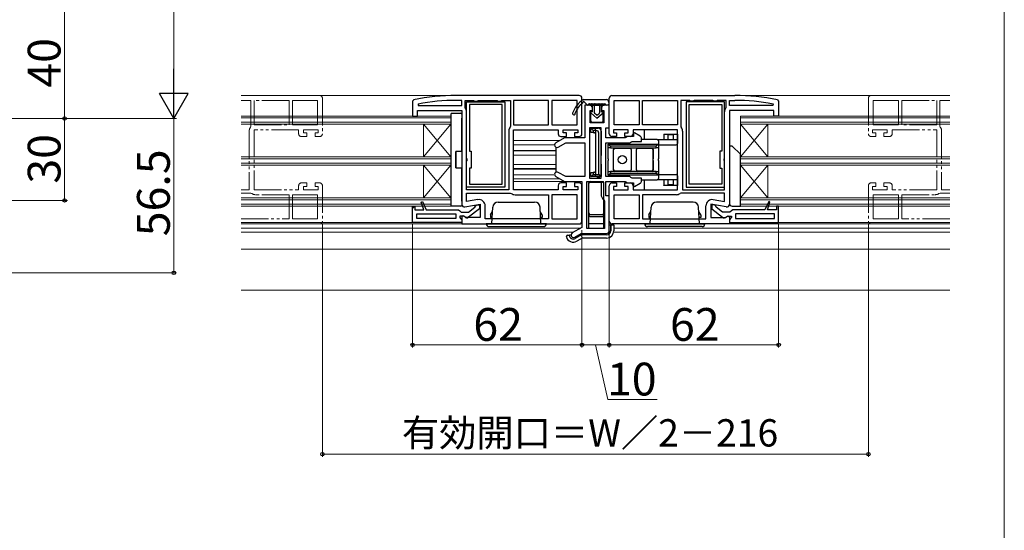
# Model space of a CAD drawing. Extents: x 0 to 1050, y 0 to 1571.
# Drawn here: x 690 to 1050, y 639 to 826 of the extents above; entities that cross this region are included whole.
import ezdxf

# ---------------------------------------------------------------- set-up
doc = ezdxf.new("R2010")
doc.units = 0
doc.linetypes.add('YDIVIDE_1', pattern=[15, 10, -1, 1, -1, 1, -1])
for name, color, linetype, lineweight in [('YKK_11', 7, 'CONTINUOUS', 30), ('YKK_11E', 7, 'CONTINUOUS', 13), ('YKK_12', 2, 'CONTINUOUS', 13), ('YKK_13', 4, 'CONTINUOUS', 30), ('YKK_D', 6, 'CONTINUOUS', 13), ('YKK_ZWAK', 7, 'CONTINUOUS', 30)]:
    doc.layers.add(name, color=color, linetype=linetype, lineweight=lineweight)
doc.styles.add('text-b', font='txt')

msp = doc.modelspace()

# ---------------------------------------------------------------- linework, layer by layer
at = {"layer": 'YKK_11', "linetype": 'ByBlock', "lineweight": -2, "ltscale": 0.5}
for p, q in [((833.78, 796.8), (833.38, 796.31)), ((894.38, 798.4), (849.38, 798.4)), ((851.38, 796.6), (849.38, 796.6)), ((851.38, 794.7), (851.38, 796.6)), ((852.58, 794.13), (852.58, 796.6)), ((852.58, 796.6), (855.71, 796.6)), ((855.71, 796.6), (856.15, 796.35)), ((857.01, 796.35), (857.44, 796.6)), ((857.44, 796.6), (864.31, 796.6)), ((864.31, 796.6), (864.75, 796.35)), ((865.61, 796.35), (866.04, 796.6)), ((866.04, 796.6), (869.18, 796.6)), ((869.18, 796.6), (869.18, 787.13)), ((883.18, 796.6), (870.38, 796.6)), ((870.38, 796.6), (870.38, 787.7)), ((883.18, 787.7), (883.18, 796.6)), ((893.58, 796.6), (884.38, 796.6)), ((884.38, 796.6), (884.38, 787.7)), ((893.58, 787.7), (893.58, 796.6)), ((895.38, 784.4), (895.38, 797.4)), ((905.38, 784.4), (905.38, 797.4)), ((906.38, 798.4), (951.38, 798.4)), ((907.18, 787.7), (907.18, 796.6)), ((907.18, 796.6), (916.38, 796.6)), ((916.38, 796.6), (916.38, 787.7)), ((917.58, 787.7), (917.58, 796.6)), ((917.58, 796.6), (930.38, 796.6)), ((930.38, 796.6), (930.38, 787.7)), ((934.71, 796.6), (931.58, 796.6)), ((931.58, 796.6), (931.58, 787.13)), ((935.15, 796.35), (934.71, 796.6)), ((936.44, 796.6), (936.01, 796.35)), ((943.31, 796.6), (936.44, 796.6)), ((943.75, 796.35), (943.31, 796.6)), ((945.04, 796.6), (944.61, 796.35)), ((948.18, 796.6), (945.04, 796.6)), ((948.18, 794.13), (948.18, 796.6)), ((949.38, 794.7), (949.38, 796.6)), ((949.38, 796.6), (951.38, 796.6)), ((966.98, 796.8), (967.38, 796.31)), ((833.38, 796.31), (833.38, 790.9)), ((835.43, 795.3), (835.48, 794.7)), ((835.48, 794.7), (851.38, 794.7)), ((852.69, 793.82), (852.58, 794.13)), ((856.15, 796.35), (857.01, 796.35)), ((864.75, 796.35), (865.61, 796.35)), ((898.23, 794.9), (896.38, 794.9)), ((896.38, 794.9), (896.38, 782.9)), ((899.23, 792.9), (899.23, 793.9)), ((902.53, 793.9), (902.53, 792.9)), ((905.38, 794.9), (903.53, 794.9)), ((905.38, 786.6), (905.38, 794.9)), ((936.01, 796.35), (935.15, 796.35)), ((944.61, 796.35), (943.75, 796.35)), ((948.07, 793.82), (948.18, 794.13)), ((965.27, 794.7), (949.38, 794.7)), ((965.33, 795.3), (965.27, 794.7)), ((967.38, 796.31), (967.38, 790.9)), ((833.38, 790.9), (835.18, 790.9)), ((835.18, 790.9), (835.18, 792.9)), ((835.18, 792.9), (851.38, 792.9)), ((851.38, 792.9), (851.38, 758.6)), ((853.18, 763.9), (853.18, 792.4)), ((898.38, 788.4), (898.38, 792.9)), ((898.38, 792.9), (899.23, 792.9)), ((902.53, 792.9), (903.38, 792.9)), ((903.38, 792.9), (903.38, 788.4)), ((947.58, 763.9), (947.58, 792.4)), ((965.58, 792.9), (949.38, 792.9)), ((949.38, 792.9), (949.38, 758.6)), ((965.58, 790.9), (965.58, 792.9)), ((967.38, 790.9), (965.58, 790.9)), ((869.18, 787.13), (869.07, 786.82)), ((870.38, 787.7), (883.18, 787.7)), ((870.38, 763.9), (870.38, 785.9)), ((870.38, 785.9), (886.68, 785.9)), ((884.38, 787.7), (893.58, 787.7)), ((886.68, 785.9), (886.68, 784.4)), ((888.48, 784.7), (888.48, 785.9)), ((888.48, 785.9), (893.88, 785.9)), ((893.88, 785.9), (893.88, 784.7)), ((898.18, 786.6), (898.18, 768.1)), ((902.38, 786.6), (898.18, 786.6)), ((903.38, 788.4), (898.38, 788.4)), ((902.38, 768.1), (902.38, 786.6)), ((904.18, 782.9), (904.18, 786.6)), ((904.18, 786.6), (905.38, 786.6)), ((912.28, 785.9), (906.88, 785.9)), ((906.88, 785.9), (906.88, 784.7)), ((916.38, 787.7), (907.18, 787.7)), ((912.28, 784.7), (912.28, 785.9)), ((930.38, 785.9), (914.08, 785.9)), ((914.08, 785.9), (914.08, 784.4)), ((930.38, 787.7), (917.58, 787.7)), ((930.38, 763.9), (930.38, 785.9)), ((931.58, 787.13), (931.69, 786.82)), ((868.58, 785.4), (868.58, 763.9)), ((888.98, 782.9), (885.83, 781.08)), ((887.68, 783.4), (889.68, 783.4)), ((889.68, 784.7), (888.48, 784.7)), ((896.38, 782.9), (888.98, 782.9)), ((889.68, 783.4), (889.68, 784.7)), ((893.88, 784.7), (892.68, 784.7)), ((892.68, 784.7), (892.68, 783.4)), ((892.68, 783.4), (894.38, 783.4)), ((911.21, 782.9), (904.18, 782.9)), ((908.08, 783.4), (906.38, 783.4)), ((906.88, 784.7), (908.08, 784.7)), ((908.08, 784.7), (908.08, 783.4)), ((911.08, 783.4), (911.08, 784.7)), ((911.08, 784.7), (912.28, 784.7)), ((913.08, 783.4), (911.08, 783.4)), ((911.65, 783.15), (911.21, 782.9)), ((912.08, 783.4), (911.65, 783.15)), ((914.28, 783.4), (912.08, 783.4)), ((914.58, 784.7), (914.28, 784.52)), ((914.28, 784.52), (914.28, 783.4)), ((916.68, 783.48), (914.58, 784.7)), ((917.18, 781.6), (917.18, 782.62)), ((932.18, 785.4), (932.18, 763.9)), ((886.73, 779.52), (889.46, 781.1)), ((889.46, 781.1), (896.38, 781.1)), ((896.38, 781.1), (896.38, 768.7)), ((904.18, 768.7), (904.18, 781.1)), ((904.18, 781.1), (912.88, 781.1)), ((912.88, 781.1), (913.31, 781.35)), ((913.31, 781.35), (913.74, 781.6)), ((913.74, 781.6), (917.18, 781.6)), ((885.83, 768.72), (888.98, 766.9)), ((889.46, 768.7), (886.73, 770.28)), ((896.38, 768.7), (889.46, 768.7)), ((898.18, 768.1), (902.38, 768.1)), ((912.88, 768.7), (904.18, 768.7)), ((913.31, 768.45), (912.88, 768.7)), ((913.74, 768.2), (913.31, 768.45)), ((917.18, 768.2), (913.74, 768.2)), ((917.18, 767.18), (917.18, 768.2)), ((886.68, 765.4), (886.68, 763.9)), ((889.68, 766.4), (887.68, 766.4)), ((888.48, 763.9), (888.48, 765.1)), ((888.48, 765.1), (889.68, 765.1)), ((888.98, 766.9), (895.38, 766.9)), ((889.68, 765.1), (889.68, 766.4)), ((894.38, 766.4), (892.68, 766.4)), ((892.68, 766.4), (892.68, 765.1)), ((892.68, 765.1), (893.88, 765.1)), ((893.88, 765.1), (893.88, 763.9)), ((895.38, 766.9), (895.38, 750.13)), ((895.38, 752.4), (895.38, 765.4)), ((897.18, 749.7), (897.18, 766.9)), ((897.18, 766.9), (902.38, 766.9)), ((902.38, 766.9), (902.38, 762.2)), ((904.18, 761.7), (904.18, 766.9)), ((904.18, 766.9), (911.21, 766.9)), ((905.38, 752.4), (905.38, 765.4)), ((906.38, 766.4), (908.08, 766.4)), ((908.08, 765.1), (906.88, 765.1)), ((906.88, 765.1), (906.88, 763.9)), ((908.08, 766.4), (908.08, 765.1)), ((911.08, 765.1), (911.08, 766.4)), ((911.08, 766.4), (913.08, 766.4)), ((912.28, 765.1), (911.08, 765.1)), ((911.21, 766.9), (911.65, 766.65)), ((911.65, 766.65), (912.08, 766.4)), ((912.08, 766.4), (914.28, 766.4)), ((912.28, 763.9), (912.28, 765.1)), ((914.08, 765.4), (914.08, 763.9)), ((914.28, 766.4), (914.28, 765.28)), ((914.28, 765.28), (914.58, 765.1)), ((914.58, 765.1), (916.68, 766.32)), ((868.58, 763.9), (853.18, 763.9)), ((853.18, 759.55), (853.18, 762.7)), ((853.18, 762.7), (869.15, 762.7)), ((869.15, 762.7), (869.46, 762.59)), ((886.68, 763.9), (870.38, 763.9)), ((870.88, 762.1), (883.18, 762.1)), ((883.18, 762.1), (883.18, 753.2)), ((893.58, 762.1), (884.38, 762.1)), ((884.38, 762.1), (884.38, 753.2)), ((893.88, 763.9), (888.48, 763.9)), ((893.58, 753.2), (893.58, 762.1)), ((905.38, 761.7), (904.18, 761.7)), ((905.38, 748.9), (905.38, 761.7)), ((906.88, 763.9), (912.28, 763.9)), ((907.18, 762.1), (916.38, 762.1)), ((907.18, 753.2), (907.18, 762.1)), ((914.08, 763.9), (930.38, 763.9)), ((916.38, 762.1), (916.38, 753.2)), ((929.88, 762.1), (917.58, 762.1)), ((917.58, 762.1), (917.58, 753.2)), ((931.61, 762.7), (931.3, 762.59)), ((947.58, 762.7), (931.61, 762.7)), ((932.18, 763.9), (947.58, 763.9)), ((947.58, 759.55), (947.58, 762.7)), ((833.38, 751.9), (833.38, 757.9)), ((833.38, 757.9), (834.18, 757.9)), ((834.18, 757.9), (834.18, 756.6)), ((836.53, 759.38), (837, 759.57)), ((837.5, 756.6), (836.53, 759.38)), ((837, 759.57), (838.38, 756.6)), ((852.55, 757.62), (858.18, 758.61)), ((857.28, 760.28), (853.18, 759.55)), ((853.88, 755.7), (856.19, 757.5)), ((856.19, 757.5), (856.38, 757.9)), ((856.38, 757.9), (856.88, 758.4)), ((856.88, 758.4), (857.88, 758.4)), ((857.88, 758.4), (857.88, 756.92)), ((858.18, 758.61), (858.18, 753.8)), ((859.98, 753.2), (859.98, 758.01)), ((903.36, 760.31), (903.58, 759.9)), ((903.58, 759.9), (903.58, 749.7)), ((940.78, 753.2), (940.78, 758.01)), ((948.21, 757.62), (942.58, 758.61)), ((942.58, 758.61), (942.58, 753.8)), ((943.88, 758.4), (942.88, 758.4)), ((942.88, 758.4), (942.88, 756.92)), ((943.48, 760.28), (947.58, 759.55)), ((944.38, 757.9), (943.88, 758.4)), ((944.57, 757.5), (944.38, 757.9)), ((946.88, 755.7), (944.57, 757.5)), ((963.76, 759.57), (962.38, 756.6)), ((963.26, 756.6), (964.22, 759.38)), ((964.22, 759.38), (963.76, 759.57)), ((967.38, 757.9), (966.58, 757.9)), ((966.58, 757.9), (966.58, 756.6)), ((967.38, 751.9), (967.38, 757.9)), ((834.18, 756.6), (837.5, 756.6)), ((834.88, 753.4), (834.88, 755.1)), ((834.88, 755.1), (849.18, 755.1)), ((849.18, 753.4), (834.88, 753.4)), ((838.38, 756.6), (850.18, 756.6)), ((849.18, 755.1), (849.18, 753.4)), ((850.18, 756.6), (850.68, 756.15)), ((850.68, 756.15), (851.17, 755.7)), ((852.08, 754.2), (850.68, 754.2)), ((850.68, 754.2), (850.68, 753.69)), ((850.68, 753.69), (850.94, 753.4)), ((850.94, 753.4), (851.38, 752.9)), ((851.17, 755.7), (853.88, 755.7)), ((851.95, 754.34), (851.38, 754.02)), ((851.38, 754.02), (851.38, 751.4)), ((852.82, 753.8), (851.95, 754.34)), ((852.48, 754), (852.08, 754.2)), ((858.18, 753.8), (852.82, 753.8)), ((857.88, 756.92), (853.9, 753.81)), ((942.58, 753.8), (947.94, 753.8)), ((942.88, 756.92), (946.86, 753.81)), ((949.58, 755.7), (946.88, 755.7)), ((947.94, 753.8), (948.8, 754.34)), ((948.27, 754), (948.67, 754.2)), ((948.67, 754.2), (950.08, 754.2)), ((948.8, 754.34), (949.38, 754.02)), ((949.38, 754.02), (949.38, 751.4)), ((949.82, 753.4), (949.38, 752.9)), ((950.08, 756.15), (949.58, 755.7)), ((950.08, 753.69), (949.82, 753.4)), ((950.58, 756.6), (950.08, 756.15)), ((950.08, 754.2), (950.08, 753.69)), ((962.38, 756.6), (950.58, 756.6)), ((965.88, 755.1), (951.58, 755.1)), ((951.58, 755.1), (951.58, 753.4)), ((951.58, 753.4), (965.88, 753.4)), ((966.58, 756.6), (963.26, 756.6)), ((965.88, 753.4), (965.88, 755.1)), ((851.38, 751.9), (833.38, 751.9)), ((851.38, 752.9), (851.38, 751.9)), ((851.38, 751.4), (894.38, 751.4)), ((883.18, 753.2), (859.98, 753.2)), ((884.38, 753.2), (893.58, 753.2)), ((895.38, 750.13), (891.83, 748.08)), ((949.38, 751.4), (906.38, 751.4)), ((916.38, 753.2), (907.18, 753.2)), ((917.58, 753.2), (940.78, 753.2)), ((949.38, 752.9), (949.38, 751.9)), ((949.38, 751.9), (967.38, 751.9)), ((892.73, 746.52), (895.12, 747.9)), ((895.12, 747.9), (904.38, 747.9)), ((903.58, 749.7), (897.18, 749.7))]:
    msp.add_line(p, q, dxfattribs=at)
at = {"layer": 'YKK_11'}
for p, q in [((853.18, 775.42), (853.18, 796.1)), ((853.18, 796.1), (867.18, 796.1)), ((866.18, 795.1), (854.18, 795.1)), ((854.18, 795.1), (854.18, 778)), ((866.18, 765.9), (866.18, 795.1)), ((867.18, 796.1), (867.18, 764.9)), ((933.58, 796.1), (933.58, 764.9)), ((947.58, 796.1), (933.58, 796.1)), ((934.58, 765.9), (934.58, 795.1)), ((934.58, 795.1), (946.58, 795.1)), ((946.58, 795.1), (946.58, 778)), ((947.58, 775.42), (947.58, 796.1)), ((853.33, 775.16), (853.18, 775.42)), ((853.33, 774.64), (853.33, 775.16)), ((854.18, 778), (854.88, 778)), ((854.88, 778), (854.88, 771.8)), ((946.58, 778), (945.88, 778)), ((945.88, 778), (945.88, 771.8)), ((947.43, 775.16), (947.58, 775.42)), ((947.43, 774.64), (947.43, 775.16)), ((853.18, 774.38), (853.33, 774.64)), ((853.18, 764.9), (853.18, 774.38)), ((854.88, 771.8), (854.18, 771.8)), ((854.18, 771.8), (854.18, 765.9)), ((945.88, 771.8), (946.58, 771.8)), ((946.58, 771.8), (946.58, 765.9)), ((947.58, 774.38), (947.43, 774.64)), ((947.58, 764.9), (947.58, 774.38)), ((867.18, 764.9), (853.18, 764.9)), ((854.18, 765.9), (866.18, 765.9)), ((933.58, 764.9), (947.58, 764.9)), ((946.58, 765.9), (934.58, 765.9))]:
    msp.add_line(p, q, dxfattribs=at)
at = {"layer": 'YKK_11', "linetype": 'Continuous', "lineweight": 13}
msp.add_line((833.38, 757.01), (834.1, 757.74), dxfattribs=at)
at = {"layer": 'YKK_11', "linetype": 'ByBlock', "lineweight": -2, "ltscale": 0.5}
for centre, radius, start, end in [((849.38, 721.4), 77, 90, 101.6899), ((849.38, 721.4), 75.2, 90, 100.6905), ((894.38, 797.4), 1, 0, 90), ((906.38, 797.4), 1, 90, 180), ((951.38, 721.4), 77, 78.3101, 90), ((951.38, 721.4), 75.2, 79.3095, 90), ((850.88, 792.4), 2.3, 0, 38.2132), ((898.23, 793.9), 1, 0, 90), ((903.53, 793.9), 1, 90, 180), ((949.88, 792.4), 2.3, 141.7868, 180), ((870.88, 785.4), 2.3, 141.7868, 180), ((929.88, 785.4), 2.3, 0, 38.2132), ((887.68, 784.4), 1, 180, 270), ((894.38, 784.4), 1, 270, 360), ((906.38, 784.4), 1, 180, 270), ((913.08, 784.4), 1, 270, 360), ((916.18, 782.62), 1, 360, 60), ((886.28, 780.3), 0.9, 120, 300), ((886.28, 769.5), 0.9, 60, 240), ((887.68, 765.4), 1, 90, 180), ((894.38, 765.4), 1, 0, 90), ((906.38, 765.4), 1, 90, 180), ((913.08, 765.4), 1, 0, 90), ((916.18, 767.18), 1, 300, 0), ((870.88, 764.4), 2.3, 231.7868, 270), ((904.68, 762.2), 2.3, 180, 235.1501), ((929.88, 764.4), 2.3, 270, 308.2132), ((852.38, 758.6), 1, 180, 280), ((857.68, 758.01), 2.3, 0, 100), ((943.08, 758.01), 2.3, 80, 180), ((948.38, 758.6), 1, 260, 0), ((853.28, 754.6), 1, 216.8699, 308), ((947.47, 754.6), 1, 232, 323.1301), ((894.38, 752.4), 1, 270, 360), ((906.38, 752.4), 1, 180, 270), ((892.28, 747.3), 0.9, 120, 300), ((904.38, 748.9), 1, 270, 360)]:
    msp.add_arc(centre, radius, start, end, dxfattribs=at)
at = {"layer": 'YKK_11E', "linetype": 'YDIVIDE_1'}
for p, q in [((770.63, 798.4), (799.38, 798.4)), ((770.63, 796.6), (774.18, 796.6)), ((774.18, 796.6), (774.18, 787.13)), ((788.18, 796.6), (775.38, 796.6)), ((775.38, 796.6), (775.38, 787.7)), ((788.18, 787.7), (788.18, 796.6)), ((798.58, 796.6), (789.38, 796.6)), ((789.38, 796.6), (789.38, 787.7)), ((798.58, 787.7), (798.58, 796.6)), ((800.38, 797.4), (800.38, 784.4)), ((1000.25, 797.4), (1000.25, 784.4)), ((1030, 798.4), (1001.25, 798.4)), ((1002.05, 796.6), (1011.25, 796.6)), ((1002.05, 787.7), (1002.05, 796.6)), ((1011.25, 796.6), (1011.25, 787.7)), ((1012.45, 796.6), (1025.25, 796.6)), ((1012.45, 787.7), (1012.45, 796.6)), ((1025.25, 796.6), (1025.25, 787.7)), ((1030, 796.6), (1026.45, 796.6)), ((1026.45, 796.6), (1026.45, 787.13)), ((774.18, 787.13), (774.07, 786.82)), ((775.38, 787.7), (788.18, 787.7)), ((791.68, 785.9), (775.38, 785.9)), ((775.38, 785.9), (775.38, 763.9)), ((789.38, 787.7), (798.58, 787.7)), ((791.68, 784.4), (791.68, 785.9)), ((798.88, 785.9), (793.48, 785.9)), ((793.48, 785.9), (793.48, 784.7)), ((798.88, 784.7), (798.88, 785.9)), ((1001.75, 784.7), (1001.75, 785.9)), ((1001.75, 785.9), (1007.15, 785.9)), ((1011.25, 787.7), (1002.05, 787.7)), ((1007.15, 785.9), (1007.15, 784.7)), ((1008.95, 784.4), (1008.95, 785.9)), ((1008.95, 785.9), (1025.25, 785.9)), ((1025.25, 787.7), (1012.45, 787.7)), ((1025.25, 785.9), (1025.25, 763.9)), ((1026.45, 787.13), (1026.56, 786.82)), ((773.58, 785.4), (773.58, 763.9)), ((794.68, 783.4), (792.68, 783.4)), ((793.48, 784.7), (794.68, 784.7)), ((794.68, 784.7), (794.68, 783.4)), ((797.68, 783.4), (797.68, 784.7)), ((797.68, 784.7), (798.88, 784.7)), ((799.38, 783.4), (797.68, 783.4)), ((1001.25, 783.4), (1002.95, 783.4)), ((1002.95, 784.7), (1001.75, 784.7)), ((1002.95, 783.4), (1002.95, 784.7)), ((1007.15, 784.7), (1005.95, 784.7)), ((1005.95, 784.7), (1005.95, 783.4)), ((1005.95, 783.4), (1007.95, 783.4)), ((1027.05, 785.4), (1027.05, 763.9)), ((791.68, 763.9), (791.68, 765.4)), ((792.68, 766.4), (794.68, 766.4)), ((794.68, 765.1), (793.48, 765.1)), ((793.48, 765.1), (793.48, 763.9)), ((794.68, 766.4), (794.68, 765.1)), ((797.68, 765.1), (797.68, 766.4)), ((797.68, 766.4), (799.38, 766.4)), ((798.88, 765.1), (797.68, 765.1)), ((798.88, 763.9), (798.88, 765.1)), ((800.38, 765.4), (800.38, 752.4)), ((1000.25, 765.4), (1000.25, 752.4)), ((1002.95, 766.4), (1001.25, 766.4)), ((1001.75, 763.9), (1001.75, 765.1)), ((1001.75, 765.1), (1002.95, 765.1)), ((1002.95, 765.1), (1002.95, 766.4)), ((1007.95, 766.4), (1005.95, 766.4)), ((1005.95, 766.4), (1005.95, 765.1)), ((1005.95, 765.1), (1007.15, 765.1)), ((1007.15, 765.1), (1007.15, 763.9)), ((1008.95, 763.9), (1008.95, 765.4)), ((773.58, 763.9), (770.63, 763.9)), ((774.15, 762.7), (770.63, 762.7)), ((774.46, 762.59), (774.15, 762.7)), ((775.38, 763.9), (791.68, 763.9)), ((788.18, 762.1), (775.88, 762.1)), ((788.18, 753.2), (788.18, 762.1)), ((798.58, 762.1), (789.38, 762.1)), ((789.38, 762.1), (789.38, 753.2)), ((793.48, 763.9), (798.88, 763.9)), ((798.58, 753.2), (798.58, 762.1)), ((1007.15, 763.9), (1001.75, 763.9)), ((1011.25, 762.1), (1002.05, 762.1)), ((1002.05, 762.1), (1002.05, 753.2)), ((1025.25, 763.9), (1008.95, 763.9)), ((1011.25, 753.2), (1011.25, 762.1)), ((1012.45, 753.2), (1012.45, 762.1)), ((1012.45, 762.1), (1024.75, 762.1)), ((1026.17, 762.59), (1026.48, 762.7)), ((1026.48, 762.7), (1030, 762.7)), ((1027.05, 763.9), (1030, 763.9)), ((770.63, 753.2), (788.18, 753.2)), ((799.38, 751.4), (770.63, 751.4)), ((789.38, 753.2), (798.58, 753.2)), ((1001.25, 751.4), (1030, 751.4)), ((1002.05, 753.2), (1011.25, 753.2)), ((1030, 753.2), (1012.45, 753.2))]:
    msp.add_line(p, q, dxfattribs=at)
for centre, radius, start, end in [((799.38, 797.4), 1, 360, 90), ((1001.25, 797.4), 1, 90, 180), ((775.88, 785.4), 2.3, 141.7868, 180), ((1024.75, 785.4), 2.3, 0, 38.2132), ((792.68, 784.4), 1, 180, 270), ((799.38, 784.4), 1, 270, 360), ((1001.25, 784.4), 1, 180, 270), ((1007.95, 784.4), 1, 270, 360), ((792.68, 765.4), 1, 90, 180), ((799.38, 765.4), 1, 0, 90), ((1001.25, 765.4), 1, 90, 180), ((1007.95, 765.4), 1, 0, 90), ((775.88, 764.4), 2.3, 231.7868, 270), ((1024.75, 764.4), 2.3, 270, 308.2132), ((799.38, 752.4), 1, 270, 0), ((1001.25, 752.4), 1, 180, 270)]:
    msp.add_arc(centre, radius, start, end, dxfattribs=at)
at = {"layer": 'YKK_12'}
for p, q in [((849.38, 798.4), (770.63, 798.4)), ((951.38, 798.4), (1030, 798.4)), ((847.38, 790.9), (770.63, 790.9)), ((847.38, 790.2), (770.63, 790.2)), ((847.38, 757.9), (847.38, 790.9)), ((953.38, 757.9), (953.38, 790.9)), ((953.38, 790.9), (1030, 790.9)), ((953.38, 790.2), (1030, 790.2)), ((847.38, 788.6), (770.63, 788.6)), ((847.38, 787.9), (770.63, 787.9)), ((837.38, 775.9), (837.38, 787.9)), ((837.38, 787.9), (847.38, 775.9)), ((847.38, 787.9), (837.38, 775.9)), ((953.38, 788.6), (1030, 788.6)), ((953.38, 787.9), (1030, 787.9)), ((963.38, 787.9), (953.38, 775.9)), ((953.38, 787.9), (963.38, 775.9)), ((963.38, 775.9), (963.38, 787.9)), ((870.38, 781.9), (887.25, 781.9)), ((870.38, 780.4), (885.38, 780.4)), ((847.38, 775.9), (770.63, 775.9)), ((847.38, 775.2), (770.63, 775.2)), ((870.38, 778.3), (885.88, 778.3)), ((870.38, 778.15), (885.88, 778.15)), ((870.38, 776.6), (885.88, 776.6)), ((953.38, 775.9), (1030, 775.9)), ((953.38, 775.2), (1030, 775.2)), ((847.38, 773.6), (770.63, 773.6)), ((847.38, 772.9), (770.63, 772.9)), ((837.38, 760.9), (837.38, 772.9)), ((837.38, 772.9), (847.38, 760.9)), ((847.38, 772.9), (837.38, 760.9)), ((870.38, 773.2), (885.88, 773.2)), ((870.38, 771.65), (885.88, 771.65)), ((870.38, 771.5), (885.88, 771.5)), ((953.38, 773.6), (1030, 773.6)), ((953.38, 772.9), (1030, 772.9)), ((963.38, 772.9), (953.38, 760.9)), ((953.38, 772.9), (963.38, 760.9)), ((963.38, 760.9), (963.38, 772.9)), ((870.38, 769.4), (885.38, 769.4)), ((870.38, 767.9), (887.25, 767.9)), ((870.38, 766.9), (889.12, 766.9)), ((847.38, 760.9), (770.63, 760.9)), ((953.38, 760.9), (1030, 760.9)), ((847.38, 760.2), (770.63, 760.2)), ((847.38, 758.6), (770.63, 758.6)), ((847.38, 757.9), (770.63, 757.9)), ((953.38, 760.2), (1030, 760.2)), ((953.38, 758.6), (1030, 758.6)), ((953.38, 757.9), (1030, 757.9)), ((833.88, 751.9), (770.63, 751.9)), ((851.88, 751.4), (770.63, 751.4)), ((770.63, 749.9), (894.98, 749.9)), ((907.08, 749.9), (1030, 749.9)), ((948.88, 751.4), (1030, 751.4)), ((966.88, 751.9), (1030, 751.9)), ((770.63, 748.4), (892.38, 748.4)), ((907.03, 748.4), (1030, 748.4)), ((770.63, 742.1), (1030, 742.1)), ((770.63, 727.1), (1030, 727.1))]:
    msp.add_line(p, q, dxfattribs=at)
at = {"layer": 'YKK_13'}
for p, q in [((895.93, 796.9), (904.23, 796.9)), ((896.25, 796.11), (897.31, 794.99)), ((898.12, 795.4), (903.74, 795.4)), ((898.23, 794.9), (903.53, 794.9)), ((899.23, 792.4), (899.23, 795.1)), ((899.23, 793.1), (899.23, 793.9)), ((899.93, 792.1), (899.93, 795.1)), ((901.83, 795.1), (901.83, 792.1)), ((902.53, 792.4), (902.53, 795.1)), ((902.53, 793.9), (902.53, 793.1)), ((904.93, 794.9), (904.33, 794.9)), ((905.38, 794.9), (904.88, 794.9)), ((905.23, 795.9), (905.23, 795.2)), ((847.38, 791.6), (847.38, 791.57)), ((847.38, 791.57), (847.38, 758.23)), ((847.68, 791.9), (847.71, 791.9)), ((847.71, 791.9), (847.79, 791.9)), ((847.79, 791.9), (851.08, 791.9)), ((851.38, 791.6), (851.38, 790.1)), ((851.38, 778.2), (851.38, 790.1)), ((892.93, 791.8), (892.93, 791.83)), ((898.57, 792.51), (898.57, 789.09)), ((900.88, 790.1), (898.6, 792.04)), ((899.23, 792.4), (898.73, 792.4)), ((899.03, 792.71), (898.77, 792.71)), ((900.68, 791.32), (900.03, 791.87)), ((900.88, 790.1), (903.16, 792.04)), ((901.07, 791.32), (901.72, 791.87)), ((902.53, 792.4), (903.03, 792.4)), ((902.73, 792.9), (903.18, 792.9)), ((902.99, 792.71), (902.73, 792.71)), ((903.19, 789.09), (903.19, 792.51)), ((898.68, 784.9), (898.68, 786.4)), ((899.48, 785.6), (898.68, 786.4)), ((898.68, 786.4), (900.38, 786.4)), ((899.07, 788.59), (902.69, 788.59)), ((900.38, 786.4), (901.38, 786.4)), ((900.38, 785.6), (900.38, 786.4)), ((918.14, 785.9), (918.14, 782.3)), ((899.48, 784.9), (898.68, 784.9)), ((899.48, 785.6), (899.48, 784.9)), ((900.38, 785.6), (899.48, 785.6)), ((899.48, 784.9), (899.88, 784.9)), ((900.61, 785.6), (900.38, 785.6)), ((900.38, 785.6), (900.38, 769.5)), ((901.58, 769.5), (901.58, 784.63)), ((902.38, 785.4), (902.38, 776.84)), ((922.88, 782.3), (917.18, 782.3)), ((922.88, 782.3), (930.38, 782.3)), ((925.38, 784.3), (930.38, 784.3)), ((925.38, 784.24), (925.38, 784.3)), ((925.38, 784.24), (925.38, 782.3)), ((928.88, 784.02), (926.88, 784.02)), ((926.88, 784.02), (926.88, 782.3)), ((928.88, 782.3), (928.88, 784.02)), ((930.38, 784.3), (930.38, 784.24)), ((930.38, 784.24), (930.38, 782.3)), ((930.38, 782.3), (930.38, 781.8)), ((885.88, 779.49), (885.88, 770.31)), ((904.98, 779.23), (904.98, 780.6)), ((904.98, 780.6), (905.78, 779.8)), ((904.98, 780.6), (923.38, 780.6)), ((905.78, 779.26), (904.98, 779.23)), ((904.98, 779.23), (904.98, 779.18)), ((904.98, 775.18), (904.98, 779.18)), ((905.78, 779.8), (905.78, 779.26)), ((922.58, 779.8), (905.78, 779.8)), ((905.78, 779.26), (922.58, 779.26)), ((906.98, 771.2), (906.98, 778.6)), ((907.48, 779.1), (912.88, 779.1)), ((913.38, 778.6), (913.38, 771.2)), ((915.38, 771.2), (915.38, 778.6)), ((915.88, 779.1), (920.88, 779.1)), ((921.38, 778.6), (921.38, 771.2)), ((923.38, 780.6), (922.58, 779.8)), ((922.58, 779.26), (922.58, 779.8)), ((923.38, 779.23), (922.58, 779.26)), ((923.38, 781.8), (923.38, 780.6)), ((923.38, 780.6), (923.38, 779.23)), ((923.38, 780.3), (929.88, 780.3)), ((923.38, 779.18), (923.38, 779.23)), ((923.38, 779.18), (923.38, 775.18)), ((930.38, 781.8), (930.38, 780.8)), ((950.38, 779.9), (949.38, 779.9)), ((949.38, 779.9), (949.38, 758.9)), ((953.38, 776.9), (950.38, 779.9)), ((849.18, 777.9), (849.18, 771.9)), ((851.38, 777.9), (849.18, 777.9)), ((849.18, 771.9), (849.18, 777.9)), ((851.38, 778.2), (851.38, 777.9)), ((902.38, 772.96), (902.38, 776.84)), ((904.98, 775.18), (904.98, 774.62)), ((906.94, 774.62), (906.94, 775.18)), ((913.42, 775.18), (913.42, 774.62)), ((915.34, 774.62), (915.34, 775.18)), ((921.42, 774.62), (921.42, 775.18)), ((923.38, 774.62), (923.38, 775.18)), ((953.38, 757.9), (953.38, 776.9)), ((849.18, 771.9), (851.38, 771.9)), ((851.38, 771.9), (851.38, 771.6)), ((851.38, 759.7), (851.38, 771.6)), ((902.38, 772.96), (902.38, 768.7)), ((904.98, 770.62), (904.98, 774.62)), ((923.38, 774.62), (923.38, 770.62)), ((898.68, 768.7), (898.68, 770.2)), ((898.68, 770.2), (899.48, 770.2)), ((898.68, 768.7), (899.48, 769.5)), ((900.38, 768.7), (898.68, 768.7)), ((899.48, 770.2), (899.48, 769.5)), ((899.88, 770.2), (899.48, 770.2)), ((899.48, 769.5), (900.38, 769.5)), ((900.38, 769.5), (901.58, 769.5)), ((900.38, 768.7), (900.38, 769.5)), ((902.38, 768.7), (900.38, 768.7)), ((902.38, 768.7), (901.58, 769.5)), ((904.98, 770.57), (904.98, 770.62)), ((904.98, 769.2), (904.98, 770.57)), ((904.98, 770.57), (905.78, 770.54)), ((904.98, 769.2), (905.78, 770)), ((923.38, 769.2), (904.98, 769.2)), ((905.78, 770.54), (905.78, 770)), ((922.58, 770.54), (905.78, 770.54)), ((905.78, 770), (922.58, 770)), ((912.88, 770.7), (907.48, 770.7)), ((920.88, 770.7), (915.88, 770.7)), ((922.58, 770.54), (923.38, 770.57)), ((922.58, 770), (922.58, 770.54)), ((923.38, 769.2), (922.58, 770)), ((923.38, 770.57), (923.38, 770.62)), ((923.38, 770.57), (923.38, 769.2)), ((923.38, 769.5), (929.88, 769.5)), ((923.38, 769.2), (923.38, 768)), ((930.38, 769), (930.38, 768)), ((930.38, 768), (930.38, 767.5)), ((897.88, 749.7), (897.88, 766.39)), ((898.38, 766.89), (902.88, 766.89)), ((898.38, 766.7), (902.88, 766.7)), ((903.38, 749.8), (903.38, 766.39)), ((917.18, 767.5), (922.88, 767.5)), ((918.14, 767.5), (918.14, 763.9)), ((930.38, 767.5), (922.88, 767.5)), ((925.38, 767.5), (925.38, 765.57)), ((925.38, 765.5), (925.38, 765.57)), ((930.38, 765.5), (925.38, 765.5)), ((926.88, 767.5), (926.88, 765.79)), ((926.88, 765.79), (928.88, 765.79)), ((928.88, 765.79), (928.88, 767.5)), ((930.38, 767.5), (930.38, 765.57)), ((930.38, 765.57), (930.38, 765.5)), ((847.38, 758.23), (847.38, 758.2)), ((847.71, 757.9), (847.68, 757.9)), ((847.79, 757.9), (847.71, 757.9)), ((851.08, 757.9), (847.79, 757.9)), ((851.38, 759.7), (851.38, 758.2)), ((862.38, 751.4), (862.7, 757.51)), ((864.7, 759.4), (878.06, 759.4)), ((880.38, 751.4), (880.06, 757.51)), ((920.38, 751.4), (920.7, 757.51)), ((936.06, 759.4), (922.7, 759.4)), ((938.38, 751.4), (938.06, 757.51)), ((950.38, 757.9), (953.38, 757.9)), ((861.88, 754.7), (862.62, 755.98)), ((861.88, 754.7), (861.88, 753.7)), ((861.88, 754.6), (861.88, 753.7)), ((861.88, 753.7), (862.5, 753.7)), ((880.88, 754.7), (880.14, 755.98)), ((880.88, 753.7), (880.26, 753.7)), ((880.88, 754.7), (880.88, 753.7)), ((898.38, 754.9), (902.88, 754.9)), ((898.38, 754.16), (902.88, 754.16)), ((919.88, 754.7), (920.62, 755.98)), ((919.88, 754.7), (919.88, 753.7)), ((919.88, 753.7), (920.5, 753.7)), ((938.88, 754.7), (938.14, 755.98)), ((938.88, 753.7), (938.26, 753.7)), ((938.88, 754.7), (938.88, 753.7)), ((938.88, 754.6), (938.88, 753.7)), ((882.38, 751.4), (860.38, 751.4)), ((861.38, 750.4), (881.38, 750.4)), ((897.88, 751.53), (903.38, 751.53)), ((905.38, 751.1), (905.88, 751.1)), ((905.92, 751.1), (905.88, 751.1)), ((905.88, 751.1), (905.88, 748.9)), ((905.92, 751.1), (905.92, 748.9)), ((906.34, 751.1), (905.92, 751.1)), ((906.34, 751.1), (906.84, 751.1)), ((907.08, 751.1), (906.84, 751.1)), ((907.08, 751.1), (907.08, 748.9)), ((918.38, 751.4), (940.38, 751.4)), ((939.38, 750.4), (919.38, 750.4)), ((889.68, 746.79), (889.68, 746.8)), ((889.69, 746.66), (889.68, 746.79)), ((890.18, 747.3), (890.81, 747.3)), ((891.38, 747.3), (890.81, 747.3)), ((895.19, 747.4), (892.91, 746.09)), ((895.2, 747.36), (892.94, 746.05)), ((895.51, 746.2), (893.51, 745.05)), ((895.2, 747.36), (895.19, 747.4)), ((904.38, 747.4), (895.19, 747.4)), ((904.38, 747.36), (895.2, 747.36)), ((895.45, 746.44), (895.31, 746.94)), ((895.51, 746.2), (895.45, 746.44)), ((904.38, 746.2), (895.51, 746.2))]:
    msp.add_line(p, q, dxfattribs=at)
for radius in [1.52, 1.5]:
    msp.add_circle((910.18, 774.9), radius, dxfattribs=at)
for centre, radius, start, end in [((900.51, 789.15), 9, 120.5869, 161.8505), ((904.23, 795.9), 1, 0, 90), ((900.51, 789.15), 8.1, 127.1855, 159.125), ((895.43, 795.85), 0.3, 307.1855, 5.397), ((896.03, 795.9), 0.3, 43.7763, 185.397), ((897.53, 795.2), 0.3, 223.7763, 350.4077), ((898.12, 795.1), 0.3, 89.9998, 170.4077), ((898.93, 795.1), 0.3, 0, 90), ((900.23, 795.1), 0.3, 90, 180), ((901.53, 795.1), 0.3, 0, 90), ((902.83, 795.1), 0.3, 89.9998, 180), ((902.73, 793.1), 0.2, 180.0016, 269.9984), ((903.74, 795.1), 0.3, 9.5937, 89.9998), ((904.33, 795.2), 0.3, 189.5937, 270.2556), ((904.93, 795.2), 0.3, 270, 0), ((847.68, 791.6), 0.3, 90, 180), ((851.08, 791.6), 0.3, 0, 90), ((892.43, 791.8), 0.5, 161.8505, 9.4721), ((893.22, 791.93), 0.3, 159.125, 189.4721), ((898.73, 792.2), 0.202, 90, 229.5362), ((899.03, 792.91), 0.2, 270, 0), ((900.23, 792.1), 0.3, 180, 229.5362), ((900.88, 791.55), 0.3, 229.5362, 310.4638), ((901.53, 792.1), 0.3, 310.4638, 0), ((902.73, 792.91), 0.2, 180, 270), ((903.03, 792.2), 0.202, 310.4638, 90), ((903.18, 792.7), 0.2, 0.0016, 89.9984), ((901.38, 785.4), 1, 88.0967, 90), ((901.38, 785.4), 1, 1.9033, 88.0967), ((899.88, 784.4), 0.5, 0, 90), ((901.38, 785.4), 1, 0, 1.9033), ((922.88, 781.8), 0.5, 0, 90), ((907.42, 778.68), 0.501, 92.0562, 181.8066), ((912.94, 778.68), 0.503, 358.3505, 87.7868), ((915.82, 778.68), 0.501, 92.0562, 181.8066), ((920.94, 778.68), 0.503, 358.3505, 87.7868), ((899.88, 770.7), 0.5, 270, 0), ((901.38, 768.7), 0.5, 180, 0), ((907.42, 771.13), 0.503, 178.3505, 267.7868), ((912.94, 771.12), 0.501, 272.0562, 1.8066), ((915.82, 771.13), 0.503, 178.3505, 267.7868), ((920.94, 771.12), 0.501, 272.0562, 1.8066), ((922.88, 768), 0.5, 270, 0), ((847.68, 758.2), 0.3, 180, 270), ((851.08, 758.2), 0.3, 270, 0), ((864.7, 757.4), 2, 90, 177), ((878.06, 757.4), 2, 3, 90), ((922.7, 757.4), 2, 90, 177), ((936.06, 757.4), 2, 3, 90), ((950.38, 758.9), 1, 180, 270), ((861.38, 751.4), 1, 180, 270), ((881.38, 751.4), 1, 270, 0), ((919.38, 751.4), 1, 180, 270), ((939.38, 751.4), 1, 270, 0), ((892.21, 747.3), 2.6, 194.1906, 300), ((892.1, 747.25), 1.32, 188.0365, 211.2458), ((892.21, 747.3), 1.4, 180, 300), ((892.21, 747.3), 1.44, 210.6762, 300), ((904.38, 748.9), 1.54, 270, 0), ((904.38, 748.9), 1.5, 270, 0), ((904.38, 748.9), 2.7, 270, 0)]:
    msp.add_arc(centre, radius, start, end, dxfattribs=at)
for centre, major_axis, ratio, start_param, end_param in [((903.53, 793.9), (1, 0), 0.999986, 1.570796, 3.141593), ((898.77, 792.51), (0.141, -0.141), 0.999924, 2.356233, 3.926953), ((902.99, 792.51), (-0.141, -0.141), 0.999924, 2.356233, 3.926953), ((899.07, 789.09), (0.354, 0.354), 0.999924, 2.356233, 3.926953), ((902.69, 789.09), (-0.354, 0.354), 0.999924, 2.356233, 3.926953), ((900.54, 784.57), (-0.756, -0.756), 0.935674, 2.389414, 3.893771), ((906.9, 775.18), (0, -4), 0.008727, 1.570796, 2.627525), ((907.48, 778.6), (-0.354, 0.354), 0.999924, 5.497825, 7.068545), ((912.88, 778.6), (0.354, 0.354), 0.999924, 5.497825, 7.068545), ((913.46, 775.18), (0, -4), 0.008727, 3.65566, 4.712389), ((915.3, 775.18), (0, -4), 0.008727, 1.570796, 2.627525), ((915.88, 778.6), (-0.354, 0.354), 0.999924, 5.497825, 7.068545), ((920.88, 778.6), (0.354, 0.354), 0.999924, 5.497825, 7.068545), ((921.46, 775.18), (0, -4), 0.008727, 3.65566, 4.712389), ((929.88, 780.8), (0, 0.5), 0.999962, 3.141593, 4.712389), ((903.31, 774.9), (0, -3.99), 0.266667, 4.205901, 5.218877), ((906.9, 774.62), (0, -4), 0.008727, 0.514067, 1.570796), ((913.46, 774.62), (0, -4), 0.008727, 4.712389, 5.769118), ((915.3, 774.62), (0, -4), 0.008727, 0.514067, 1.570796), ((921.46, 774.62), (0, -4), 0.008727, 4.712389, 5.769118), ((907.48, 771.2), (-0.354, -0.354), 0.999924, 5.497825, 7.068545), ((912.88, 771.2), (0.354, -0.354), 0.999924, 5.497825, 7.068545), ((915.88, 771.2), (-0.354, -0.354), 0.999924, 5.497825, 7.068545), ((920.88, 771.2), (0.354, -0.354), 0.999924, 5.497825, 7.068545), ((929.88, 769), (0, 0.5), 0.999962, 4.712389, 6.283185), ((898.38, 766.39), (0, -0.5), 0.999962, 3.141593, 4.712389), ((898.38, 766.2), (0, -0.5), 0.999962, 3.141593, 4.712389), ((902.88, 766.39), (0, -0.5), 0.999962, 1.570796, 3.141593), ((902.88, 766.2), (0, -0.5), 0.999962, 1.570796, 3.141593), ((898.38, 755.4), (0, -0.501), 0.99863, 4.712389, 6.283185), ((898.38, 754.66), (0, -0.501), 0.99863, 4.712389, 6.283185), ((902.88, 755.4), (0, -0.501), 0.99863, 0, 1.570796), ((902.88, 754.66), (0, -0.501), 0.99863, 0, 1.570796), ((890.18, 746.8), (0.355, -0.355), 0.997265, 2.357564, 3.925621), ((892.21, 747.06), (0, -1.44), 0.986038, 4.545091, 4.710605)]:
    msp.add_ellipse(centre, major_axis=major_axis, ratio=ratio, start_param=start_param, end_param=end_param, dxfattribs=at)
at = {"layer": 'YKK_D'}
for p, q in [((746, 1079.5), (746, 800.5)), ((706, 830), (706, 790)), ((550.4, 790), (747, 790)), ((550.4, 790), (707, 790)), ((601.59, 790), (707, 790)), ((664, 790), (747, 790)), ((706, 760), (706, 790)), ((746, 790), (746, 733.5)), ((486.5, 760), (707, 760)), ((800.38, 751.4), (800.38, 666.1)), ((833.38, 751.4), (833.38, 706.1)), ((967.38, 751.4), (967.38, 706.1)), ((1000.25, 751.4), (1000.25, 666.1)), ((895.38, 749.09), (895.38, 706.1)), ((895.38, 749.09), (895.38, 706.1)), ((905.38, 747.89), (905.38, 706.1)), ((905.38, 747.89), (905.38, 706.1)), ((487.7, 733.5), (747, 733.5)), ((833.38, 707.1), (895.38, 707.1)), ((895.38, 707.1), (905.38, 707.1)), ((900.38, 707.1), (904.88, 687.1)), ((905.38, 707.1), (967.38, 707.1)), ((904.88, 687.1), (922.88, 687.1)), ((1000.25, 667.1), (800.38, 667.1))]:
    msp.add_line(p, q, dxfattribs=at)
at = {"layer": 'YKK_D', "lineweight": -2}
for p, q in [((746, 790), (746, 808.18)), ((746, 790), (740.75, 799.09)), ((751.25, 799.09), (740.75, 799.09)), ((746, 790), (751.25, 799.09))]:
    msp.add_line(p, q, dxfattribs=at)
at = {"layer": 'YKK_D', "linetype": 'ByBlock', "lineweight": -2}
for centre, radius in [((706, 790), 0.637), ((706, 790), 0.638), ((706, 760), 0.637), ((746, 733.5), 0.637), ((833.38, 707.1), 0.637), ((895.38, 707.1), 0.637), ((895.38, 707.1), 0.637), ((905.38, 707.1), 0.637), ((905.38, 707.1), 0.637), ((967.38, 707.1), 0.637), ((800.38, 667.1), 0.637), ((1000.25, 667.1), 0.637)]:
    msp.add_circle(centre, radius, dxfattribs=at)
at = {"layer": 'YKK_ZWAK', "lineweight": 20}
msp.add_line((1050, 0), (1050, 1530), dxfattribs=at)

# ---------------------------------------------------------------- texts
at = {"layer": 'YKK_D', "style": 'text-b'}
for s, p in [('40', (704.5, 801.27)), ('30', (704.5, 766.13)), ('56.5', (744.5, 746.88))]:
    msp.add_text(s, height=12, rotation=90, dxfattribs=at).set_placement(p)
for s, height, p in [('62', 12, (855.62, 708.6)), ('62', 12, (927.62, 708.6)), ('10', 12, (904.54, 688.6)), ('有効開口＝W／2－216', 10, (829.46, 669.91))]:
    msp.add_text(s, height=height, dxfattribs=at).set_placement(p)

doc.saveas('drawing.dxf')
